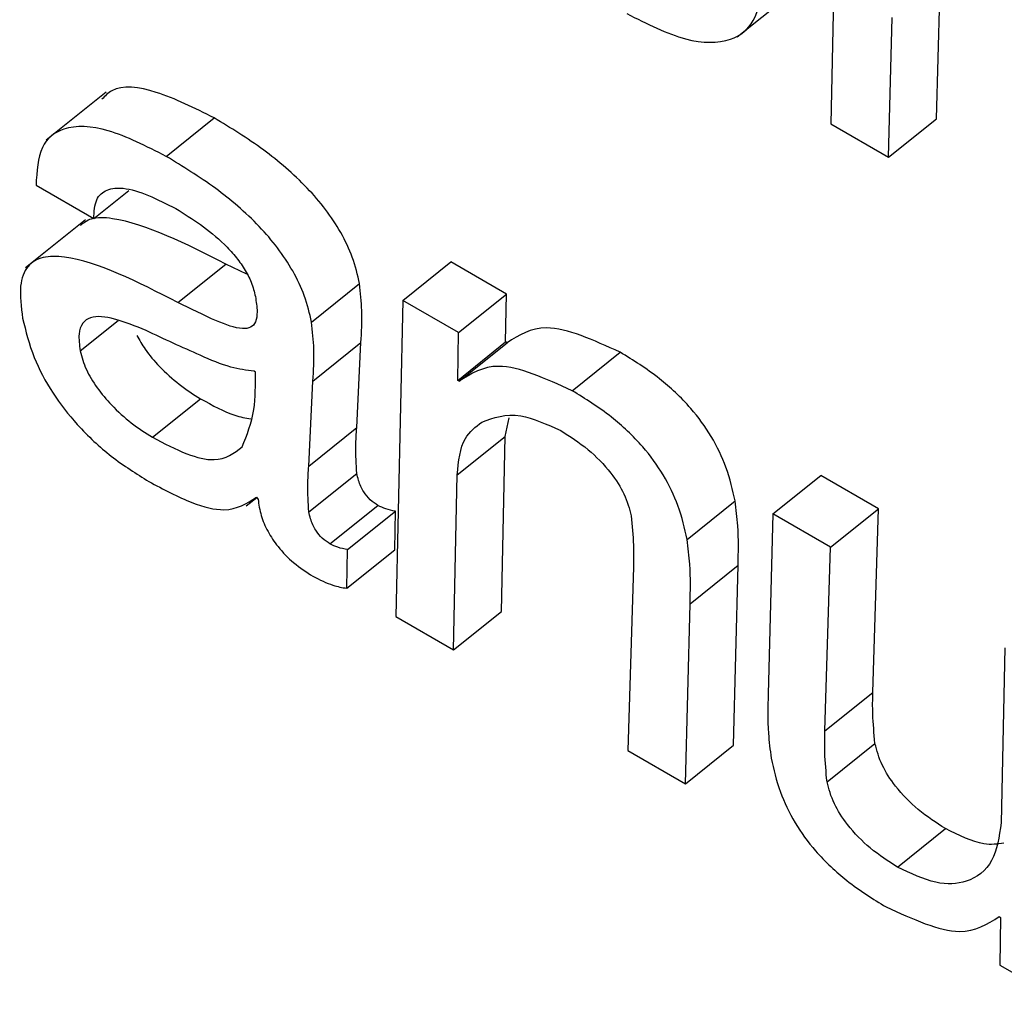
# Model space of a CAD drawing. Units: inches. Extents: x 0.1 to 10.8, y 0.2 to 8.4.
# Drawn here: x 9.5 to 9.6, y 5.3 to 5.3 of the extents above; entities that cross this region are included whole.
import ezdxf

# ---------------------------------------------------------------- set-up
doc = ezdxf.new("R2010")
doc.units = ezdxf.units.IN
doc.header["$MEASUREMENT"] = 0

msp = doc.modelspace()

# ---------------------------------------------------------------- linework, layer by layer
at = {"color": 7, "linetype": 'Continuous', "lineweight": 25}
for p, q in [((9.55341568, 5.26663726), (9.55338795, 5.26524896)), ((9.55385113, 5.26527163), (9.55386675, 5.26588475)), ((9.55297724, 5.2656308), (9.55324016, 5.2658416)), ((9.55364079, 5.265103), (9.55365641, 5.26571611)), ((9.55021035, 5.26538833), (9.54994743, 5.26517753)), ((9.55047428, 5.26510652), (9.55068462, 5.26527516)), ((9.55338795, 5.26524896), (9.55364079, 5.265103)), ((9.55364079, 5.265103), (9.55385113, 5.26527163)), ((9.54990334, 5.26497987), (9.55015619, 5.2648339)), ((9.55015619, 5.2648339), (9.55031038, 5.26495752)), ((9.55012083, 5.26482924), (9.54985791, 5.26461844)), ((9.55151109, 5.26447534), (9.55172143, 5.26464398)), ((9.55196527, 5.26450321), (9.55172143, 5.26464398)), ((9.55052469, 5.26446617), (9.55073503, 5.26463481)), ((9.55082768, 5.26459095), (9.55073503, 5.26463481)), ((9.55111128, 5.26438022), (9.55132162, 5.26454886)), ((9.55151109, 5.26447534), (9.55148031, 5.2630888)), ((9.55175493, 5.26433457), (9.55151109, 5.26447534)), ((9.55175493, 5.26433457), (9.55196527, 5.26450321)), ((9.551962, 5.2642933), (9.55196527, 5.26450321)), ((9.55175166, 5.26412466), (9.55175493, 5.26433457)), ((9.55175166, 5.26412466), (9.551962, 5.2642933)), ((9.55196796, 5.26428986), (9.551962, 5.2642933)), ((9.55111711, 5.26412152), (9.55132745, 5.26429016)), ((9.55130923, 5.26391768), (9.55132745, 5.26429016)), ((9.55175762, 5.26412122), (9.55196796, 5.26428986)), ((9.5522538, 5.26407923), (9.55246414, 5.26424786)), ((9.55086561, 5.26416081), (9.55085965, 5.26416425)), ((9.5510989, 5.26374904), (9.55111711, 5.26412152)), ((9.55175762, 5.26412122), (9.55175166, 5.26412466)), ((9.55041455, 5.26387524), (9.55062489, 5.26404388)), ((9.55195962, 5.26387903), (9.55197804, 5.26396046)), ((9.5510989, 5.26374904), (9.55130923, 5.26391768)), ((9.55174928, 5.26371039), (9.55195962, 5.26387903)), ((9.55194335, 5.26311156), (9.55195962, 5.26387903)), ((9.55109931, 5.26354788), (9.55130965, 5.26371652)), ((9.55173301, 5.26294292), (9.55174928, 5.26371039)), ((9.55313309, 5.26353898), (9.55334343, 5.26370762)), ((9.55359613, 5.26356173), (9.55334343, 5.26370762)), ((9.55082427, 5.26357397), (9.55087061, 5.26361112)), ((9.55086953, 5.26361259), (9.55087665, 5.2636029)), ((9.55119191, 5.26340737), (9.55140224, 5.26357601)), ((9.55275752, 5.26342721), (9.55296786, 5.26359585)), ((9.55338579, 5.2633931), (9.55359613, 5.26356173)), ((9.55357122, 5.26275572), (9.55359613, 5.26356173)), ((9.55126813, 5.26338248), (9.55147846, 5.26355112)), ((9.55147558, 5.26338159), (9.55147846, 5.26355112)), ((9.55313309, 5.26353898), (9.55311305, 5.26274926)), ((9.55338579, 5.2633931), (9.55313309, 5.26353898)), ((9.55336088, 5.26258708), (9.55338579, 5.2633931)), ((9.55126524, 5.26321296), (9.55126813, 5.26338248)), ((9.55126524, 5.26321296), (9.55147558, 5.26338159)), ((9.55252242, 5.2633076), (9.55249751, 5.26250158)), ((9.55277025, 5.26314542), (9.55298058, 5.26331406)), ((9.55296069, 5.26252426), (9.55298058, 5.26331406)), ((9.55275035, 5.26235562), (9.55277025, 5.26314542)), ((9.55148031, 5.2630888), (9.55173301, 5.26294292)), ((9.55173301, 5.26294292), (9.55194335, 5.26311156)), ((9.55415029, 5.26295176), (9.55413416, 5.2621842)), ((9.55336088, 5.26258708), (9.55357122, 5.26275572)), ((9.55275035, 5.26235562), (9.55296069, 5.26252426)), ((9.55337064, 5.26236434), (9.55358098, 5.26253297)), ((9.55249751, 5.26250158), (9.55275035, 5.26235562)), ((9.55367918, 5.26199061), (9.55388952, 5.26215925)), ((9.55412582, 5.26177338), (9.55413178, 5.26176994)), ((9.55413178, 5.26176994), (9.55412837, 5.26156011)), ((9.55412837, 5.26156011), (9.55437235, 5.26141926))]:
    msp.add_line(p, q, dxfattribs=at)
at = {"color": 8, "linetype": 'Continuous', "lineweight": 25}
msp.add_line((9.550097, 5.26425417), (9.55026349, 5.26438765), dxfattribs=at)
at = {"color": 7, "linetype": 'Continuous', "lineweight": 25}
for points, knots in [([(9.55249251, 5.26573324), (9.55258144, 5.26568856), (9.55275383, 5.26560195), (9.55294647, 5.26560215), (9.55306307, 5.26569185), (9.55308066, 5.26580328), (9.5530898, 5.26586113)], [0, 0, 0, 0, 0.2870863, 0.5565272, 0.7697318, 1, 1, 1, 1]), ([(9.55068462, 5.26527516), (9.55059843, 5.2653184), (9.55043207, 5.26540187), (9.55025583, 5.26542397), (9.55020533, 5.26537148), (9.55019193, 5.26535756)], [0, 0, 0, 0, 0.44131049, 0.8518236, 1, 1, 1, 1]), ([(9.55047428, 5.26510652), (9.55038697, 5.26515108), (9.55021844, 5.2652371), (9.55002622, 5.26524621), (9.54991352, 5.26515721), (9.54990684, 5.26504076), (9.54990334, 5.26497987)], [0, 0, 0, 0, 0.2898825, 0.5595352, 0.7696654, 1, 1, 1, 1]), ([(9.55132162, 5.26454886), (9.5513128, 5.26458671), (9.55129635, 5.26465741), (9.55124351, 5.26477072), (9.55117443, 5.2648755), (9.55106145, 5.26500619), (9.55089198, 5.26514903), (9.55075647, 5.26523145), (9.55068462, 5.26527516)], [0, 0, 0, 0, 0.1378567, 0.2574535, 0.3689945, 0.4811332, 0.7248714, 1, 1, 1, 1]), ([(9.55111128, 5.26438022), (9.55110247, 5.26441807), (9.55108601, 5.26448877), (9.55103317, 5.26460208), (9.55096409, 5.26470686), (9.55085111, 5.26483755), (9.55068164, 5.26498039), (9.55054613, 5.26506282), (9.55047428, 5.26510652)], [0, 0, 0, 0, 0.1378567, 0.2574535, 0.3689945, 0.4811332, 0.7248714, 1, 1, 1, 1]), ([(9.55015619, 5.2648339), (9.55015794, 5.2648641), (9.55016132, 5.26492216), (9.55021141, 5.26496495), (9.55032053, 5.26497581), (9.55043494, 5.26491887), (9.55051687, 5.2648781)], [0, 0, 0, 0, 0.19209192, 0.36941034, 0.54837324, 1, 1, 1, 1]), ([(9.55051687, 5.2648781), (9.55058898, 5.26483276), (9.55067821, 5.26477666), (9.55077676, 5.26467048), (9.55081808, 5.26461355), (9.55085051, 5.26455114), (9.55085987, 5.26451285), (9.55086484, 5.26449249)], [0, 0, 0, 0, 0.5037663, 0.6234155, 0.7403664, 0.8619666, 1, 1, 1, 1]), ([(9.55073503, 5.26463481), (9.55056087, 5.26472288), (9.55034648, 5.26483128), (9.55014783, 5.26484166), (9.55011235, 5.26481482), (9.55009781, 5.26480382)], [0, 0, 0, 0, 0.7186599, 0.8846777, 1, 1, 1, 1]), ([(9.55052469, 5.26446617), (9.55034899, 5.26455621), (9.55013271, 5.26466705), (9.54993069, 5.26467016), (9.54986067, 5.2646298), (9.54982625, 5.26453816), (9.54983825, 5.26444653), (9.54984476, 5.26439686)], [0, 0, 0, 0, 0.5038198, 0.6202073, 0.7342279, 0.8559268, 1, 1, 1, 1]), ([(9.55132745, 5.26429016), (9.55133035, 5.26433582), (9.55133551, 5.26441692), (9.55132584, 5.26450873), (9.55132162, 5.26454886)], [0, 0, 0, 0, 0.5629362, 1, 1, 1, 1]), ([(9.55086484, 5.26449249), (9.55086843, 5.26446948), (9.55087493, 5.26442782), (9.55086868, 5.26438011), (9.55084608, 5.264354), (9.5507907, 5.26434744), (9.55067898, 5.26438965), (9.55058145, 5.26443802), (9.55052469, 5.26446617)], [0, 0, 0, 0, 0.1311437, 0.2373854, 0.3313491, 0.4274757, 0.6667758, 1, 1, 1, 1]), ([(9.54984476, 5.26439686), (9.54985821, 5.26434075), (9.54988295, 5.26423754), (9.54997008, 5.26407108), (9.55008948, 5.26391765), (9.55023769, 5.26378143), (9.55034286, 5.2637155), (9.55039756, 5.26368121)], [0, 0, 0, 0, 0.2177858, 0.4005601, 0.5705544, 0.7766188, 1, 1, 1, 1]), ([(9.55038572, 5.26434282), (9.55033871, 5.26436235), (9.55025007, 5.26439918), (9.55015252, 5.26441019), (9.55010461, 5.26437815), (9.5500873, 5.26432843), (9.55009361, 5.26428008), (9.550097, 5.26425417)], [0, 0, 0, 0, 0.3021466, 0.5696724, 0.7016872, 0.8401144, 1, 1, 1, 1]), ([(9.55111711, 5.26412152), (9.55112001, 5.26416718), (9.55112518, 5.26424828), (9.5511155, 5.26434009), (9.55111128, 5.26438022)], [0, 0, 0, 0, 0.5629362, 1, 1, 1, 1]), ([(9.55085965, 5.26416425), (9.55082618, 5.26416869), (9.55075292, 5.26417841), (9.55058998, 5.26424785), (9.55046489, 5.26430602), (9.55038572, 5.26434282)], [0, 0, 0, 0, 0.2359213, 0.5164826, 1, 1, 1, 1]), ([(9.55246414, 5.26424786), (9.55234738, 5.26430104), (9.55213818, 5.26439632), (9.55202013, 5.26432248), (9.55196796, 5.26428986)], [0, 0, 0, 0, 0.5581189, 1, 1, 1, 1]), ([(9.55034569, 5.26432179), (9.55035693, 5.26430131), (9.55038319, 5.26425345), (9.55044931, 5.26417773), (9.55053305, 5.26410183), (9.55059366, 5.26406358), (9.55062489, 5.26404388)], [0, 0, 0, 0, 0.1725385, 0.4032466, 0.6925802, 1, 1, 1, 1]), ([(9.550097, 5.26425417), (9.55010411, 5.26422741), (9.55011778, 5.26417597), (9.55016948, 5.26409054), (9.55023834, 5.26400917), (9.5503229, 5.26393317), (9.55038339, 5.26389494), (9.55041455, 5.26387524)], [0, 0, 0, 0, 0.1891028, 0.3636105, 0.541045, 0.7635676, 1, 1, 1, 1]), ([(9.55296786, 5.26359585), (9.55295692, 5.26364408), (9.55293678, 5.26373294), (9.55286982, 5.2638761), (9.55276769, 5.26401666), (9.55262533, 5.26414837), (9.55252144, 5.2642125), (9.55246414, 5.26424786)], [0, 0, 0, 0, 0.2052867, 0.3782278, 0.5392074, 0.7458548, 1, 1, 1, 1]), ([(9.5522538, 5.26407923), (9.55213704, 5.2641324), (9.55192785, 5.26422768), (9.55180979, 5.26415385), (9.55175762, 5.26412122)], [0, 0, 0, 0, 0.5581189, 1, 1, 1, 1]), ([(9.55080725, 5.26383327), (9.55082797, 5.26388472), (9.55086564, 5.26397824), (9.55086562, 5.26410417), (9.55086561, 5.26416081)], [0, 0, 0, 0, 0.5501582, 1, 1, 1, 1]), ([(9.55275752, 5.26342721), (9.55274658, 5.26347544), (9.55272644, 5.2635643), (9.55265948, 5.26370746), (9.55255735, 5.26384802), (9.552415, 5.26397973), (9.5523111, 5.26404386), (9.5522538, 5.26407923)], [0, 0, 0, 0, 0.2052867, 0.3782278, 0.5392074, 0.7458548, 1, 1, 1, 1]), ([(9.55062489, 5.26404388), (9.55067658, 5.26401502), (9.55075543, 5.26397102), (9.55082226, 5.26396), (9.55084526, 5.26395621)], [0, 0, 0, 0, 0.655682, 1, 1, 1, 1]), ([(9.55185744, 5.26394124), (9.55190942, 5.26396065), (9.55200184, 5.26399518), (9.55214254, 5.2639318), (9.55220412, 5.26390407)], [0, 0, 0, 0, 0.5623843, 1, 1, 1, 1]), ([(9.55130965, 5.26371652), (9.55130714, 5.2637568), (9.55130276, 5.26382703), (9.5513073, 5.26389058), (9.55130923, 5.26391768)], [0, 0, 0, 0, 0.5735386, 1, 1, 1, 1]), ([(9.55174928, 5.26371039), (9.55175548, 5.26376946), (9.55176629, 5.26387257), (9.55183016, 5.26392069), (9.55185744, 5.26394124)], [0, 0, 0, 0, 0.5728936, 1, 1, 1, 1]), ([(9.55220412, 5.26390407), (9.55224388, 5.26387877), (9.55231859, 5.26383123), (9.55241889, 5.26373007), (9.55248856, 5.26362182), (9.5525044, 5.26356206), (9.55251275, 5.26353056)], [0, 0, 0, 0, 0.30488839, 0.57287504, 0.77483786, 1, 1, 1, 1]), ([(9.55041455, 5.26387524), (9.55046521, 5.26384843), (9.55056093, 5.26379777), (9.55071169, 5.2637604), (9.55077141, 5.26380594), (9.55080725, 5.26383327)], [0, 0, 0, 0, 0.3102016, 0.586099, 1, 1, 1, 1]), ([(9.55109931, 5.26354788), (9.5510968, 5.26358816), (9.55109242, 5.26365839), (9.55109696, 5.26372194), (9.5510989, 5.26374904)], [0, 0, 0, 0, 0.5735386, 1, 1, 1, 1]), ([(9.55140224, 5.26357601), (9.5513909, 5.2635834), (9.55136844, 5.26359804), (9.55134151, 5.26363143), (9.55132592, 5.26366117), (9.55131568, 5.26368849), (9.55131179, 5.26370659), (9.55130965, 5.26371652)], [0, 0, 0, 0, 0.2405168, 0.4764788, 0.6205247, 0.7918628, 1, 1, 1, 1]), ([(9.55039756, 5.26368121), (9.55046163, 5.26364687), (9.55057845, 5.26358427), (9.55075576, 5.26353895), (9.55082739, 5.26358531), (9.55086953, 5.26361259)], [0, 0, 0, 0, 0.3333483, 0.6078158, 1, 1, 1, 1]), ([(9.55087665, 5.2636029), (9.5508799, 5.2635798), (9.55088599, 5.26353655), (9.5509167, 5.26346323), (9.55096596, 5.26338894), (9.55103685, 5.26331688), (9.55108914, 5.26328362), (9.55111745, 5.26326563)], [0, 0, 0, 0, 0.203661, 0.3812555, 0.5480868, 0.7554078, 1, 1, 1, 1]), ([(9.55147846, 5.26355112), (9.55146469, 5.26355375), (9.55144068, 5.26355835), (9.55141374, 5.26357073), (9.55140224, 5.26357601)], [0, 0, 0, 0, 0.57347107, 1, 1, 1, 1]), ([(9.55298058, 5.26331406), (9.55298227, 5.26337034), (9.55298493, 5.26345945), (9.55297245, 5.26355912), (9.55296786, 5.26359585)], [0, 0, 0, 0, 0.6315514, 1, 1, 1, 1]), ([(9.55119191, 5.26340737), (9.55118057, 5.26341476), (9.5511581, 5.2634294), (9.55113117, 5.26346279), (9.55111559, 5.26349253), (9.55110534, 5.26351985), (9.55110145, 5.26353795), (9.55109931, 5.26354788)], [0, 0, 0, 0, 0.24051681, 0.47647875, 0.62052467, 0.79186282, 1, 1, 1, 1]), ([(9.55251275, 5.26353056), (9.55251679, 5.26348716), (9.55252399, 5.26341001), (9.55252289, 5.26333877), (9.55252242, 5.2633076)], [0, 0, 0, 0, 0.5624105, 1, 1, 1, 1]), ([(9.55126813, 5.26338248), (9.55125435, 5.26338512), (9.55123034, 5.26338971), (9.5512034, 5.26340209), (9.55119191, 5.26340737)], [0, 0, 0, 0, 0.5734711, 1, 1, 1, 1]), ([(9.55277025, 5.26314542), (9.55277193, 5.2632017), (9.55277459, 5.26329081), (9.55276212, 5.26339048), (9.55275752, 5.26342721)], [0, 0, 0, 0, 0.6315514, 1, 1, 1, 1]), ([(9.55111745, 5.26326563), (9.5511473, 5.2632506), (9.55119991, 5.26322412), (9.55124551, 5.26321633), (9.55126524, 5.26321296)], [0, 0, 0, 0, 0.56740261, 1, 1, 1, 1]), ([(9.55311305, 5.26274926), (9.55311138, 5.26269304), (9.55310873, 5.26260392), (9.55312118, 5.26250426), (9.55312578, 5.26246747)], [0, 0, 0, 0, 0.63083225, 1, 1, 1, 1]), ([(9.55358098, 5.26253297), (9.55357696, 5.26257627), (9.55356981, 5.2626533), (9.55357079, 5.26272452), (9.55357122, 5.26275572)], [0, 0, 0, 0, 0.5620336, 1, 1, 1, 1]), ([(9.55337064, 5.26236434), (9.55336662, 5.26240763), (9.55335947, 5.26248466), (9.55336045, 5.26255589), (9.55336088, 5.26258708)], [0, 0, 0, 0, 0.5620336, 1, 1, 1, 1]), ([(9.55388952, 5.26215925), (9.55384979, 5.26218453), (9.55377511, 5.26223206), (9.55367483, 5.26233326), (9.55360518, 5.2624416), (9.55358934, 5.26250142), (9.55358098, 5.26253297)], [0, 0, 0, 0, 0.3045692, 0.57244, 0.7745126, 1, 1, 1, 1]), ([(9.55312578, 5.26246747), (9.55313672, 5.26241924), (9.55315686, 5.26233038), (9.55322383, 5.26218721), (9.55332599, 5.26204663), (9.55346839, 5.2619149), (9.55357232, 5.26185075), (9.55362964, 5.26181537)], [0, 0, 0, 0, 0.2052467, 0.3781578, 0.5391245, 0.7457909, 1, 1, 1, 1]), ([(9.55367918, 5.26199061), (9.55363945, 5.2620159), (9.55356477, 5.26206342), (9.55346449, 5.26216462), (9.55339484, 5.26227296), (9.553379, 5.26233278), (9.55337064, 5.26236434)], [0, 0, 0, 0, 0.3045692, 0.57244, 0.7745126, 1, 1, 1, 1]), ([(9.55413416, 5.2621842), (9.55412521, 5.26212424), (9.55410723, 5.26200388), (9.55399863, 5.26192068), (9.55385295, 5.2619083), (9.55373746, 5.261963), (9.55367918, 5.26199061)], [0, 0, 0, 0, 0.2786282, 0.559298, 0.7775998, 1, 1, 1, 1]), ([(9.55414545, 5.26209529), (9.55411757, 5.26209124), (9.55404673, 5.26208095), (9.55394886, 5.26212969), (9.55388952, 5.26215925)], [0, 0, 0, 0, 0.3936334, 1, 1, 1, 1]), ([(9.55362964, 5.26181537), (9.5537464, 5.26176219), (9.5539556, 5.26166691), (9.55407366, 5.26174075), (9.55412582, 5.26177338)], [0, 0, 0, 0, 0.5581189, 1, 1, 1, 1])]:
    msp.add_open_spline(points, degree=3, knots=knots, dxfattribs=at)

doc.saveas('drawing.dxf')
